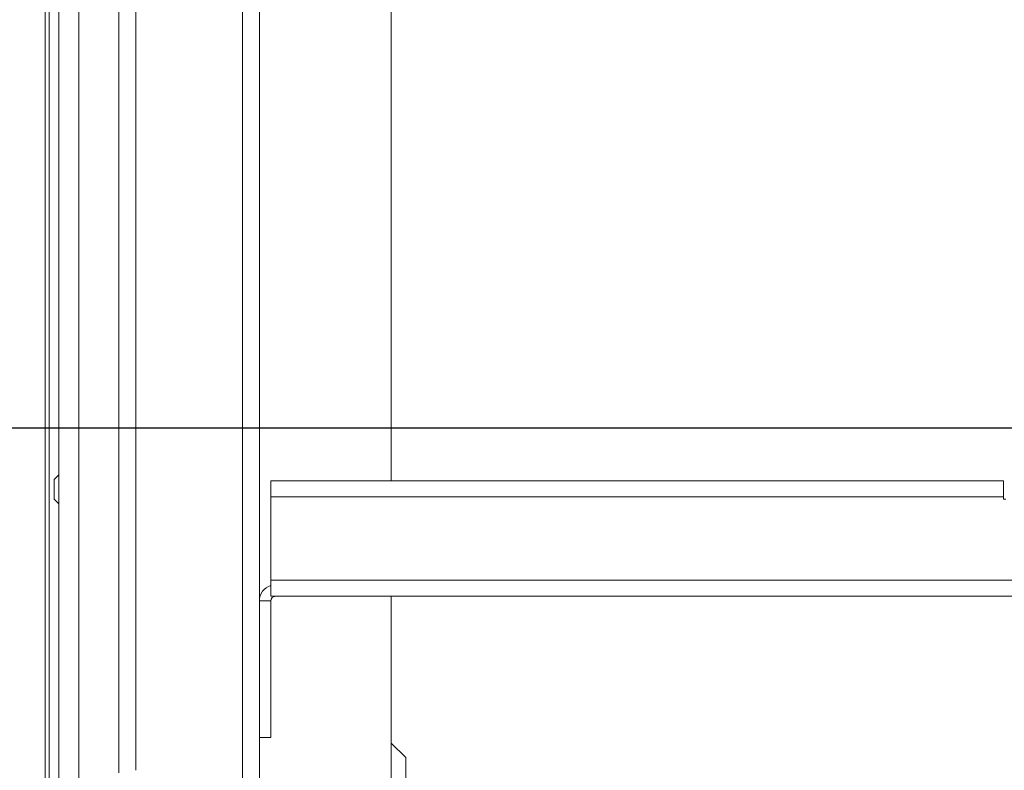
# Model space of a CAD drawing. Units: millimetres. Extents: x 0 to 8400, y 0 to 5940.
# Drawn here: x 4963 to 5092, y 4686 to 4784 of the extents above; entities that cross this region are included whole.
import ezdxf

# ---------------------------------------------------------------- set-up
doc = ezdxf.new("R2010")
doc.units = ezdxf.units.MM
doc.header["$LTSCALE"] = 25.4
doc.layers.add('Dimensions', color=7, linetype='Continuous', lineweight=15)
doc.styles.get("Standard").update_dxf_attribs({"font": 'romans.shx', "width": 0.8})
doc.dimstyles.new('SLDDIMSTYLE2', dxfattribs={"dimscale": 10, "dimtxt": 2.5, "dimasz": 3.302, "dimexe": 1, "dimexo": 1, "dimgap": 0.926042, "dimtad": 1, "dimdec": 0, "dimrnd": 1e-09, "dimzin": 12, "dimdsep": 46, "dimtxsty": 'Standard', "dimcen": 2, "dimadec": 0, "dimazin": 3, "dimtfac": 1, "dimtdec": 0, "dimtmove": 0, "dimatfit": 0, "dimfxl": 1, "dimfrac": 2, "dimtolj": 1, "dimtzin": 12, "dimarcsym": 0})

# ---------------------------------------------------------------- blocks, each defined once
blk = doc.blocks.new('*D25')
at = {"layer": 'Defpoints', "color": 0, "transparency": 16777216}
for p in [(5199.54, 4825.33), (4865.52, 4730.33), (5199.54, 4730.33)]:
    blk.add_point(p, dxfattribs=at)
at = {"layer": 'Dimensions', "color": 0, "lineweight": -2, "transparency": 16777216}
for p, q in [((5189.54, 4825.33), (4855.52, 4825.33)), ((4865.52, 4792.31), (4865.52, 4763.35)), ((5189.54, 4730.33), (4855.52, 4730.33))]:
    blk.add_line(p, q, dxfattribs=at)
at = {"layer": 'Dimensions', "color": 0, "transparency": 16777216}
for points in [[(4860.01, 4792.31), (4871.02, 4792.31), (4865.52, 4825.33)], [(4860.01, 4763.35), (4871.02, 4763.35), (4865.52, 4730.33)]]:
    blk.add_solid(points, dxfattribs=at)
at = {"layer": 'Dimensions', "color": 0, "transparency": 16777216, "insert": (4843.76, 4777.83), "char_height": 25, "attachment_point": 5, "rotation": 90}
blk.add_mtext('\\A1;95', dxfattribs=at)

msp = doc.modelspace()

# ---------------------------------------------------------------- linework, layer by layer
at = {"linetype": 'Continuous', "lineweight": 18}
for p, q in [((4966.37, 5404.07), (4966.37, 4632.93)), ((4966.87, 4657.05), (4966.87, 5379.95)), ((4968.14, 5360.2), (4968.14, 4676.8)), ((4970.75, 5358.9), (4970.75, 4680.7)), ((4992.18, 4681.3), (4992.18, 5358.3)), ((4976.01, 4685.2), (4976.01, 5354.47)), ((4978.21, 4685.52), (4978.21, 5354.08)), ((4994.38, 4707.7), (4994.38, 5331.9)), ((4994.38, 4707.72), (4994.38, 5331.88)), ((5011.65, 5316.18), (5011.65, 4723.42)), ((4968.14, 4724.19), (4968.14, 5312.81)), ((4968.14, 4724.19), (4967.53, 4723.58)), ((5091.77, 4723.42), (4995.88, 4723.42)), ((5091.77, 4721.92), (5091.77, 4723.42)), ((5091.77, 4723.42), (5091.77, 4721.92)), ((5091.77, 4723.42), (5091.77, 4723.42)), ((5091.77, 4723.42), (5091.77, 4721.92)), ((5091.77, 4723.42), (5091.77, 4723.42)), ((5091.77, 4721.92), (5091.77, 4723.42)), ((5091.77, 4723.42), (5091.77, 4723.42)), ((4995.88, 4721.32), (4995.88, 4710.4)), ((5091.77, 4721.32), (4995.88, 4721.32)), ((5091.77, 4721.92), (5091.77, 4721.92)), ((5091.77, 4721.92), (5091.77, 4721.92)), ((5091.77, 4721.32), (5091.77, 4721.02)), ((5091.77, 4721.32), (5091.77, 4721.32)), ((5091.77, 4721.02), (5091.77, 4721.32)), ((5091.77, 4721.32), (5091.77, 4721.32)), ((5091.77, 4721.32), (5091.77, 4721.02)), ((5091.77, 4721.02), (5091.77, 4721.32)), ((5091.77, 4721.32), (5091.77, 4721.32)), ((4967.53, 4721.02), (4968.14, 4720.41)), ((4968.14, 4684.19), (4968.14, 4720.41)), ((5091.77, 4721.02), (5092.07, 4721.02)), ((5091.77, 4721.02), (5091.77, 4721.02)), ((4968.14, 4711.1), (4968.14, 4711.08)), ((4968.14, 4709.55), (4968.14, 4709.55)), ((4995.88, 4710.4), (5104.63, 4710.4)), ((4995.88, 4708.3), (4996.48, 4708.3)), ((4996.48, 4708.3), (5104.4, 4708.3)), ((5011.65, 4708.3), (5011.65, 4676.8)), ((4995.88, 4707.7), (4994.38, 4707.7)), ((4994.38, 4707.7), (4994.38, 4689.8)), ((4995.88, 4707.7), (4995.88, 4707.7)), ((4995.88, 4707.7), (4995.88, 4689.8)), ((4995.88, 4689.8), (4995.88, 4707.7)), ((4968.14, 4704.6), (4968.14, 4704.01)), ((4968.14, 4703.36), (4968.14, 4704.6)), ((4968.14, 4703.29), (4968.14, 4704.13)), ((4968.14, 4704.13), (4968.14, 4703.26)), ((4968.14, 4704.01), (4968.14, 4702.77)), ((4968.14, 4702.41), (4968.14, 4703.29)), ((4968.14, 4702.19), (4968.14, 4702.77)), ((4968.14, 4702.41), (4968.14, 4701.83)), ((4968.14, 4702.19), (4968.14, 4701.32)), ((4968.14, 4700.59), (4968.14, 4701.83)), ((4968.14, 4700.47), (4968.14, 4701.34)), ((4968.14, 4701.32), (4968.14, 4700.47)), ((4968.14, 4701.24), (4968.14, 4700)), ((4968.14, 4700), (4968.14, 4700.59)), ((4968.14, 4695.05), (4968.14, 4695.05)), ((4994.38, 4681.3), (4994.38, 4689.8)), ((4994.38, 4681.3), (4994.38, 4689.8)), ((4994.38, 4689.8), (4995.88, 4689.8)), ((4995.88, 4689.8), (4995.88, 4689.8)), ((5013.54, 4687.2), (5011.65, 4689.09)), ((5013.54, 4665.7), (5013.54, 4687.2))]:
    msp.add_line(p, q, dxfattribs=at)
at = {"linetype": 'Continuous', "lineweight": 18, "flags": 128}
for points in [[(4994.38, 4777.3), (4994.38, 4777.49), (4994.38, 4778.03), (4994.38, 4778.84), (4994.38, 4779.8), (4994.38, 4780.76), (4994.38, 4781.57), (4994.38, 4782.11), (4994.38, 4782.3), (4994.38, 4782.11), (4994.38, 4781.57), (4994.38, 4780.76), (4994.38, 4779.8), (4994.38, 4778.84), (4994.38, 4778.03), (4994.38, 4777.49), (4994.38, 4777.3)], [(4994.38, 4777.3), (4994.38, 4777.49), (4994.38, 4778.03), (4994.38, 4778.84), (4994.38, 4779.8), (4994.38, 4780.76), (4994.38, 4781.57), (4994.38, 4782.11), (4994.38, 4782.3), (4994.38, 4782.11), (4994.38, 4781.57), (4994.38, 4780.76), (4994.38, 4779.8), (4994.38, 4778.84), (4994.38, 4778.03), (4994.38, 4777.49), (4994.38, 4777.3)], [(4994.38, 4777.3), (4994.38, 4777.49), (4994.38, 4778.03), (4994.38, 4778.84), (4994.38, 4779.8), (4994.38, 4780.76), (4994.38, 4781.57), (4994.38, 4782.11), (4994.38, 4782.3), (4994.38, 4782.11), (4994.38, 4781.57), (4994.38, 4780.76), (4994.38, 4779.8), (4994.38, 4778.84), (4994.38, 4778.03), (4994.38, 4777.49), (4994.38, 4777.3)], [(4994.38, 4767.3), (4994.38, 4767.49), (4994.38, 4768.03), (4994.38, 4768.84), (4994.38, 4769.8), (4994.38, 4770.76), (4994.38, 4771.57), (4994.38, 4772.11), (4994.38, 4772.3), (4994.38, 4772.11), (4994.38, 4771.57), (4994.38, 4770.76), (4994.38, 4769.8), (4994.38, 4768.84), (4994.38, 4768.03), (4994.38, 4767.49), (4994.38, 4767.3)], [(4994.38, 4767.3), (4994.38, 4767.49), (4994.38, 4768.03), (4994.38, 4768.84), (4994.38, 4769.8), (4994.38, 4770.76), (4994.38, 4771.57), (4994.38, 4772.11), (4994.38, 4772.3), (4994.38, 4772.11), (4994.38, 4771.57), (4994.38, 4770.76), (4994.38, 4769.8), (4994.38, 4768.84), (4994.38, 4768.03), (4994.38, 4767.49), (4994.38, 4767.3)], [(4994.38, 4767.3), (4994.38, 4767.49), (4994.38, 4768.03), (4994.38, 4768.84), (4994.38, 4769.8), (4994.38, 4770.76), (4994.38, 4771.57), (4994.38, 4772.11), (4994.38, 4772.3), (4994.38, 4772.11), (4994.38, 4771.57), (4994.38, 4770.76), (4994.38, 4769.8), (4994.38, 4768.84), (4994.38, 4768.03), (4994.38, 4767.49), (4994.38, 4767.3)], [(4968.14, 4766.3), (4968.14, 4766.47), (4968.14, 4766.94), (4968.14, 4767.66), (4968.14, 4768.5), (4968.14, 4769.34), (4968.14, 4770.06), (4968.14, 4770.53), (4968.14, 4770.7), (4968.14, 4770.53), (4968.14, 4770.06), (4968.14, 4769.34), (4968.14, 4768.5), (4968.14, 4767.66), (4968.14, 4766.94), (4968.14, 4766.47), (4968.14, 4766.3)], [(4994.38, 4757.3), (4994.38, 4757.49), (4994.38, 4758.03), (4994.38, 4758.84), (4994.38, 4759.8), (4994.38, 4760.76), (4994.38, 4761.57), (4994.38, 4762.11), (4994.38, 4762.3), (4994.38, 4762.11), (4994.38, 4761.57), (4994.38, 4760.76), (4994.38, 4759.8), (4994.38, 4758.84), (4994.38, 4758.03), (4994.38, 4757.49), (4994.38, 4757.3)], [(4994.38, 4757.3), (4994.38, 4757.49), (4994.38, 4758.03), (4994.38, 4758.84), (4994.38, 4759.8), (4994.38, 4760.76), (4994.38, 4761.57), (4994.38, 4762.11), (4994.38, 4762.3), (4994.38, 4762.11), (4994.38, 4761.57), (4994.38, 4760.76), (4994.38, 4759.8), (4994.38, 4758.84), (4994.38, 4758.03), (4994.38, 4757.49), (4994.38, 4757.3)], [(4994.38, 4757.3), (4994.38, 4757.49), (4994.38, 4758.03), (4994.38, 4758.84), (4994.38, 4759.8), (4994.38, 4760.76), (4994.38, 4761.57), (4994.38, 4762.11), (4994.38, 4762.3), (4994.38, 4762.11), (4994.38, 4761.57), (4994.38, 4760.76), (4994.38, 4759.8), (4994.38, 4758.84), (4994.38, 4758.03), (4994.38, 4757.49), (4994.38, 4757.3)], [(4994.38, 4747.3), (4994.38, 4747.49), (4994.38, 4748.03), (4994.38, 4748.84), (4994.38, 4749.8), (4994.38, 4750.76), (4994.38, 4751.57), (4994.38, 4752.11), (4994.38, 4752.3), (4994.38, 4752.11), (4994.38, 4751.57), (4994.38, 4750.76), (4994.38, 4749.8), (4994.38, 4748.84), (4994.38, 4748.03), (4994.38, 4747.49), (4994.38, 4747.3)], [(4994.38, 4747.3), (4994.38, 4747.49), (4994.38, 4748.03), (4994.38, 4748.84), (4994.38, 4749.8), (4994.38, 4750.76), (4994.38, 4751.57), (4994.38, 4752.11), (4994.38, 4752.3), (4994.38, 4752.11), (4994.38, 4751.57), (4994.38, 4750.76), (4994.38, 4749.8), (4994.38, 4748.84), (4994.38, 4748.03), (4994.38, 4747.49), (4994.38, 4747.3)], [(4994.38, 4747.3), (4994.38, 4747.49), (4994.38, 4748.03), (4994.38, 4748.84), (4994.38, 4749.8), (4994.38, 4750.76), (4994.38, 4751.57), (4994.38, 4752.11), (4994.38, 4752.3), (4994.38, 4752.11), (4994.38, 4751.57), (4994.38, 4750.76), (4994.38, 4749.8), (4994.38, 4748.84), (4994.38, 4748.03), (4994.38, 4747.49), (4994.38, 4747.3)], [(4994.38, 4737.3), (4994.38, 4737.49), (4994.38, 4738.03), (4994.38, 4738.84), (4994.38, 4739.8), (4994.38, 4740.76), (4994.38, 4741.57), (4994.38, 4742.11), (4994.38, 4742.3), (4994.38, 4742.11), (4994.38, 4741.57), (4994.38, 4740.76), (4994.38, 4739.8), (4994.38, 4738.84), (4994.38, 4738.03), (4994.38, 4737.49), (4994.38, 4737.3)], [(4994.38, 4737.3), (4994.38, 4737.49), (4994.38, 4738.03), (4994.38, 4738.84), (4994.38, 4739.8), (4994.38, 4740.76), (4994.38, 4741.57), (4994.38, 4742.11), (4994.38, 4742.3), (4994.38, 4742.11), (4994.38, 4741.57), (4994.38, 4740.76), (4994.38, 4739.8), (4994.38, 4738.84), (4994.38, 4738.03), (4994.38, 4737.49), (4994.38, 4737.3)], [(4994.38, 4737.3), (4994.38, 4737.49), (4994.38, 4738.03), (4994.38, 4738.84), (4994.38, 4739.8), (4994.38, 4740.76), (4994.38, 4741.57), (4994.38, 4742.11), (4994.38, 4742.3), (4994.38, 4742.11), (4994.38, 4741.57), (4994.38, 4740.76), (4994.38, 4739.8), (4994.38, 4738.84), (4994.38, 4738.03), (4994.38, 4737.49), (4994.38, 4737.3)], [(4994.38, 4727.3), (4994.38, 4727.49), (4994.38, 4728.03), (4994.38, 4728.84), (4994.38, 4729.8), (4994.38, 4730.76), (4994.38, 4731.57), (4994.38, 4732.11), (4994.38, 4732.3), (4994.38, 4732.11), (4994.38, 4731.57), (4994.38, 4730.76), (4994.38, 4729.8), (4994.38, 4728.84), (4994.38, 4728.03), (4994.38, 4727.49), (4994.38, 4727.3)], [(4994.38, 4727.3), (4994.38, 4727.49), (4994.38, 4728.03), (4994.38, 4728.84), (4994.38, 4729.8), (4994.38, 4730.76), (4994.38, 4731.57), (4994.38, 4732.11), (4994.38, 4732.3), (4994.38, 4732.11), (4994.38, 4731.57), (4994.38, 4730.76), (4994.38, 4729.8), (4994.38, 4728.84), (4994.38, 4728.03), (4994.38, 4727.49), (4994.38, 4727.3)], [(4994.38, 4727.3), (4994.38, 4727.49), (4994.38, 4728.03), (4994.38, 4728.84), (4994.38, 4729.8), (4994.38, 4730.76), (4994.38, 4731.57), (4994.38, 4732.11), (4994.38, 4732.3), (4994.38, 4732.11), (4994.38, 4731.57), (4994.38, 4730.76), (4994.38, 4729.8), (4994.38, 4728.84), (4994.38, 4728.03), (4994.38, 4727.49), (4994.38, 4727.3)], [(4968.14, 4719.55), (4968.14, 4719.74), (4968.14, 4720.27), (4968.14, 4721.07), (4968.14, 4722.05), (4968.14, 4723.05), (4968.14, 4723.96), (4968.14, 4724.64), (4968.14, 4725), (4968.14, 4725), (4968.14, 4724.64), (4968.14, 4724.19)], [(4967.53, 4721.02), (4967.53, 4721.12), (4967.53, 4721.4), (4967.53, 4721.81), (4967.53, 4722.3), (4967.53, 4722.79), (4967.53, 4723.2), (4967.53, 4723.48), (4967.53, 4723.58), (4967.53, 4723.48), (4967.53, 4723.2), (4967.53, 4722.79), (4967.53, 4722.3), (4967.53, 4721.81), (4967.53, 4721.4), (4967.53, 4721.12), (4967.53, 4721.02)], [(4995.88, 4721.32), (4995.88, 4721.73), (4995.88, 4722.12), (4995.88, 4722.48), (4995.88, 4722.8), (4995.88, 4723.06), (4995.88, 4723.26), (4995.88, 4723.38), (4995.88, 4723.42)], [(5091.77, 4723.42), (5091.77, 4723.38), (5091.77, 4723.26), (5091.77, 4723.06), (5091.77, 4722.8), (5091.77, 4722.48), (5091.77, 4722.12), (5091.77, 4721.73), (5091.77, 4721.32)], [(5091.77, 4721.32), (5091.77, 4721.73), (5091.77, 4722.12), (5091.77, 4722.48), (5091.77, 4722.8), (5091.77, 4723.06), (5091.77, 4723.26), (5091.77, 4723.38), (5091.77, 4723.42)], [(4994.38, 4717.3), (4994.38, 4717.49), (4994.38, 4718.03), (4994.38, 4718.84), (4994.38, 4719.8), (4994.38, 4720.76), (4994.38, 4721.57), (4994.38, 4722.11), (4994.38, 4722.3), (4994.38, 4722.11), (4994.38, 4721.57), (4994.38, 4720.76), (4994.38, 4719.8), (4994.38, 4718.84), (4994.38, 4718.03), (4994.38, 4717.49), (4994.38, 4717.3)], [(4994.38, 4717.3), (4994.38, 4717.49), (4994.38, 4718.03), (4994.38, 4718.84), (4994.38, 4719.8), (4994.38, 4720.76), (4994.38, 4721.57), (4994.38, 4722.11), (4994.38, 4722.3), (4994.38, 4722.11), (4994.38, 4721.57), (4994.38, 4720.76), (4994.38, 4719.8), (4994.38, 4718.84), (4994.38, 4718.03), (4994.38, 4717.49), (4994.38, 4717.3)], [(4994.38, 4717.3), (4994.38, 4717.49), (4994.38, 4718.03), (4994.38, 4718.84), (4994.38, 4719.8), (4994.38, 4720.76), (4994.38, 4721.57), (4994.38, 4722.11), (4994.38, 4722.3), (4994.38, 4722.11), (4994.38, 4721.57), (4994.38, 4720.76), (4994.38, 4719.8), (4994.38, 4718.84), (4994.38, 4718.03), (4994.38, 4717.49), (4994.38, 4717.3)], [(5091.77, 4721.92), (5091.77, 4721.91), (5091.77, 4721.87), (5091.77, 4721.82), (5091.77, 4721.74), (5091.77, 4721.65), (5091.77, 4721.55), (5091.77, 4721.44), (5091.77, 4721.32)], [(5091.77, 4721.32), (5091.77, 4721.44), (5091.77, 4721.55), (5091.77, 4721.65), (5091.77, 4721.74), (5091.77, 4721.82), (5091.77, 4721.87), (5091.77, 4721.91), (5091.77, 4721.92)], [(4968.14, 4720.41), (4968.14, 4720.27), (4968.14, 4719.74), (4968.14, 4719.55)], [(4994.38, 4707.71), (4994.38, 4708.03), (4994.38, 4708.84), (4994.38, 4709.8), (4994.38, 4710.76), (4994.38, 4711.57), (4994.38, 4712.11), (4994.38, 4712.3), (4994.38, 4712.11), (4994.38, 4711.57), (4994.38, 4710.76), (4994.38, 4709.8), (4994.38, 4708.84), (4994.38, 4708.03), (4994.38, 4707.71)], [(4994.38, 4707.71), (4994.38, 4708.03), (4994.38, 4708.84), (4994.38, 4709.8), (4994.38, 4710.76), (4994.38, 4711.57), (4994.38, 4712.11), (4994.38, 4712.3), (4994.38, 4712.11), (4994.38, 4711.57), (4994.38, 4710.76), (4994.38, 4709.8), (4994.38, 4708.84), (4994.38, 4708.03), (4994.38, 4707.71)], [(4994.38, 4707.72), (4994.38, 4708.03), (4994.38, 4708.84), (4994.38, 4709.8), (4994.38, 4710.76), (4994.38, 4711.57), (4994.38, 4712.11), (4994.38, 4712.3), (4994.38, 4712.11), (4994.38, 4711.57), (4994.38, 4710.76), (4994.38, 4709.8), (4994.38, 4708.84), (4994.38, 4708.03), (4994.38, 4707.72)], [(4968.14, 4693.5), (4968.14, 4693.51), (4968.14, 4693.78), (4968.14, 4694.4), (4968.14, 4695.34), (4968.14, 4696.57), (4968.14, 4698.03), (4968.14, 4699.66), (4968.14, 4701.41), (4968.14, 4703.19), (4968.14, 4704.93), (4968.14, 4706.57), (4968.14, 4708.03), (4968.14, 4709.26), (4968.14, 4710.2), (4968.14, 4710.82), (4968.14, 4711.09), (4968.14, 4711.1)], [(4968.14, 4711.08), (4968.14, 4711), (4968.14, 4710.55), (4968.14, 4709.77), (4968.14, 4708.68), (4968.14, 4707.33), (4968.14, 4705.77), (4968.14, 4704.07), (4968.14, 4702.3)], [(4968.14, 4706.46), (4968.14, 4705.04), (4968.14, 4703.48), (4968.14, 4701.85), (4968.14, 4700.26), (4968.14, 4698.76), (4968.14, 4697.44), (4968.14, 4696.36), (4968.14, 4695.59), (4968.14, 4695.15), (4968.14, 4695.06), (4968.14, 4695.34), (4968.14, 4695.97), (4968.14, 4696.92), (4968.14, 4698.14), (4968.14, 4699.56), (4968.14, 4701.12), (4968.14, 4702.75), (4968.14, 4704.35), (4968.14, 4705.84), (4968.14, 4707.16), (4968.14, 4708.24), (4968.14, 4709.01), (4968.14, 4709.45), (4968.14, 4709.54), (4968.14, 4709.26), (4968.14, 4708.63), (4968.14, 4707.68), (4968.14, 4706.46)], [(4995.88, 4708.3), (4995.88, 4708.34), (4995.88, 4708.46), (4995.88, 4708.65), (4995.88, 4708.91), (4995.88, 4709.23), (4995.88, 4709.59), (4995.88, 4709.99), (4995.88, 4710.4)], [(4968.14, 4703.36), (4968.14, 4703.36), (4968.14, 4703.36), (4968.14, 4703.36), (4968.14, 4703.35), (4968.14, 4703.33), (4968.14, 4703.31), (4968.14, 4703.29), (4968.14, 4703.26)], [(4995.88, 4696.2), (4995.88, 4696.37), (4995.88, 4696.88), (4995.88, 4697.68), (4995.88, 4698.68), (4995.88, 4699.8), (4995.88, 4700.91), (4995.88, 4701.91), (4995.88, 4702.71), (4995.88, 4703.22), (4995.88, 4703.4), (4995.88, 4703.22), (4995.88, 4702.71), (4995.88, 4701.91), (4995.88, 4700.91), (4995.88, 4699.8), (4995.88, 4698.68), (4995.88, 4697.68), (4995.88, 4696.88), (4995.88, 4696.37), (4995.88, 4696.2)], [(4995.88, 4696.2), (4995.88, 4696.37), (4995.88, 4696.88), (4995.88, 4697.68), (4995.88, 4698.68), (4995.88, 4699.8), (4995.88, 4700.91), (4995.88, 4701.91), (4995.88, 4702.71), (4995.88, 4703.22), (4995.88, 4703.4), (4995.88, 4703.22), (4995.88, 4702.71), (4995.88, 4701.91), (4995.88, 4700.91), (4995.88, 4699.8), (4995.88, 4698.68), (4995.88, 4697.68), (4995.88, 4696.88), (4995.88, 4696.37), (4995.88, 4696.2)], [(4968.14, 4702.3), (4968.14, 4700.53), (4968.14, 4698.83), (4968.14, 4697.27), (4968.14, 4695.92), (4968.14, 4694.83), (4968.14, 4694.05), (4968.14, 4693.6), (4968.14, 4693.5)], [(4968.14, 4701.24), (4968.14, 4701.24), (4968.14, 4701.24), (4968.14, 4701.24), (4968.14, 4701.25), (4968.14, 4701.27), (4968.14, 4701.29), (4968.14, 4701.31), (4968.14, 4701.34)], [(4994.38, 4687.3), (4994.38, 4687.49), (4994.38, 4688.03), (4994.38, 4688.84), (4994.38, 4689.8)], [(4994.38, 4689.8), (4994.38, 4688.84), (4994.38, 4688.03), (4994.38, 4687.49), (4994.38, 4687.3)], [(4994.38, 4687.3), (4994.38, 4687.49), (4994.38, 4688.03), (4994.38, 4688.84), (4994.38, 4689.8)], [(4994.38, 4689.8), (4994.38, 4688.84), (4994.38, 4688.03), (4994.38, 4687.49), (4994.38, 4687.3)], [(4994.38, 4687.3), (4994.38, 4687.49), (4994.38, 4688.03), (4994.38, 4688.84), (4994.38, 4689.8)], [(4994.38, 4689.8), (4994.38, 4688.84), (4994.38, 4688.03), (4994.38, 4687.49), (4994.38, 4687.3)]]:
    msp.add_lwpolyline(points, dxfattribs=at)
at = {"linetype": 'Continuous', "lineweight": 18}
for radius, start in [(2.1, 106.6015), (0.6, 90), (0.6, 90)]:
    msp.add_arc((4996.48, 4707.7), radius, start, 180, dxfattribs=at)

# ---------------------------------------------------------------- dimensions: what is measured, and where the dimension line sits
at = {"layer": 'Dimensions'}
dim = msp.add_linear_dim(base=(4865.52, 4730.33), p1=(5199.54, 4825.33), p2=(5199.54, 4730.33), angle=90, dimstyle='SLDDIMSTYLE2', dxfattribs=at)
dim.commit()
dim.dimension.update_dxf_attribs({"geometry": '*D25', "text_midpoint": (4843.76, 4777.83)})

doc.saveas('drawing.dxf')
